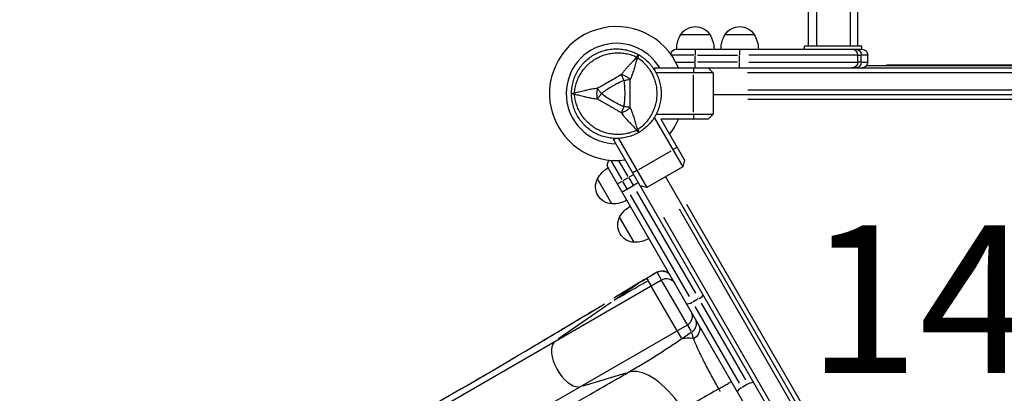
# Model space of a CAD drawing. Units: millimetres. Extents: x 0 to 29700, y 0 to 21000.
# Drawn here: x 8788 to 9787, y 13767 to 14147 of the extents above; entities that cross this region are included whole.
import ezdxf

# ---------------------------------------------------------------- set-up
doc = ezdxf.new("R2010")
doc.units = ezdxf.units.MM
doc.header["$LTSCALE"] = 0.3
doc.layers.add('P001', color=131, linetype='Continuous')
doc.layers.add('P_3TEXT', color=60, linetype='Continuous')
doc.styles.add('BIGFONT', font='simplex.shx', dxfattribs={"bigfont": 'bigfont.shx'})

msp = doc.modelspace()

# ---------------------------------------------------------------- linework, layer by layer
at = {"layer": 'P001', "extrusion": (-1.22465e-16, -1, 2.96662e-13)}
for p, q in [((9588.56, 14119.74), (9588.56, 15332.04)), ((9638.56, 14119.74), (9638.56, 15332.04)), ((9596.56, 15300.22), (9596.56, 14119.74)), ((9630.56, 15300.22), (9630.56, 14119.74)), ((9458.86, 14131.54), (9488.26, 14131.54)), ((9503.86, 14131.54), (9533.26, 14131.54)), ((9454.55, 14116.54), (9642.61, 14116.54)), ((9473.55, 14116.52), (9473.55, 14111.01)), ((9518.56, 14116.52), (9518.56, 14111.01)), ((9642.61, 14119.74), (9584.51, 14119.74)), ((9584.51, 14116.54), (9584.51, 14119.74)), ((9642.61, 14116.54), (9642.61, 14119.74)), ((9471.89, 14110.54), (9449.72, 14110.54)), ((9454.28, 14103.54), (9472.4, 14103.54)), ((9473.55, 14103.89), (9473.55, 14110.19)), ((9473.55, 14097.56), (9473.55, 14103.07)), ((9475.8, 14110.54), (9516.31, 14110.54)), ((9516.31, 14103.54), (9475.8, 14103.54)), ((9518.56, 14103.89), (9518.56, 14110.19)), ((9518.56, 14097.56), (9518.56, 14103.07)), ((9638.19, 14110.54), (9527.97, 14110.54)), ((9527.97, 14103.54), (9638.19, 14103.54)), ((9638.56, 14110.54), (9641.57, 14110.54)), ((9638.56, 14103.54), (9638.56, 14110.54)), ((9641.57, 14103.54), (9638.56, 14103.54)), ((9641.89, 14103.89), (9641.89, 14110.19)), ((9648.54, 14110.54), (9642.53, 14110.54)), ((9642.53, 14103.54), (9648.54, 14103.54)), ((9648.56, 14103.54), (9648.56, 14110.54)), ((9432.56, 14097.54), (10254.56, 14097.54)), ((9432.56, 14094.6), (9432.56, 14097.54)), ((9491.56, 14092.54), (9433.71, 14092.54)), ((9471.56, 14097.29), (9471.56, 14092.79)), ((9486.56, 14097.54), (9491.56, 14092.54)), ((9491.56, 14092.54), (9491.56, 14050.54)), ((9526.4, 14092.94), (10160.72, 14092.94)), ((10039.83, 14099.84), (9647.28, 14099.84)), ((9667.48, 14100.84), (10019.63, 14100.84)), ((9471.56, 14052.64), (9471.56, 14090.44)), ((10160.36, 14075.14), (9526.76, 14075.14)), ((9491.56, 14070.54), (10195.56, 14070.54)), ((9526.76, 14065.94), (10160.36, 14065.94)), ((9431.88, 14047.17), (9460.75, 13997.17)), ((9433.81, 14050.54), (9491.56, 14050.54)), ((9438.6, 14045.54), (9462.58, 14004)), ((9486.56, 14045.54), (9438.6, 14045.54)), ((9471.56, 14050.29), (9471.56, 14045.79)), ((9491.56, 14050.54), (9486.56, 14045.54)), ((9390.55, 14024.77), (9392.6, 14025.95)), ((9801.55, 13312.89), (9390.55, 14024.77)), ((9395.61, 14026), (9424.38, 13976.17)), ((9416.19, 13994.54), (9448.93, 14013.44)), ((9454.86, 14016.87), (9450.97, 14014.62)), ((9387.86, 14003.41), (9398.96, 13984.2)), ((9405.27, 13987.26), (9396.21, 14002.96)), ((9462.58, 14004), (9460.75, 13997.17)), ((9774.09, 13322.45), (9385.09, 13996.21)), ((9414.16, 13993.37), (9410.26, 13991.12)), ((9460.75, 13997.17), (9424.38, 13976.17)), ((9388.95, 13959.53), (9374.25, 13984.99)), ((9394.61, 13979.77), (9399.38, 13982.52)), ((9404.32, 13974.9), (9400.03, 13982.35)), ((9405.55, 13986.08), (9400.09, 13982.93)), ((9406.09, 13985.85), (9410.39, 13978.4)), ((9411.03, 13989.25), (9406.26, 13986.49)), ((9795.43, 13377.49), (9443.43, 13987.17)), ((9410.62, 13977.99), (9404.56, 13974.49)), ((9413.94, 13972.25), (9473.61, 13868.89)), ((9424.38, 13976.17), (9417.55, 13978)), ((9467.55, 13865.39), (9407.88, 13968.75)), ((9457.04, 13954.39), (9773.84, 13405.67)), ((9781.81, 13410.27), (9465.01, 13958.99)), ((9411.45, 13920.56), (9396.75, 13946.02)), ((9758.61, 13396.46), (9441.45, 13945.8)), ((7048.64, 12502.23), (9439.23, 13882.44)), ((9434.83, 13890.07), (9424.24, 13883.95)), ((9424.31, 13883.83), (9425.6, 13881.6)), ((9434.3, 13889.76), (9424.77, 13884.26)), ((9425.82, 13881.22), (9428.5, 13876.59)), ((9434.83, 13890.07), (9434.83, 13890.06)), ((9439.01, 13882.82), (9435.05, 13889.68)), ((9465.25, 13837.37), (9439.38, 13882.18)), ((9417.05, 13879.67), (9390.84, 13863.81)), ((9417.15, 13879.61), (9392.38, 13862.42)), ((9418.76, 13880.71), (9414.65, 13878.22)), ((9454.67, 13831.26), (9428.8, 13876.06)), ((9476.62, 13862.97), (9471.17, 13859.82)), ((9388.04, 13859.41), (9334.81, 13822.49)), ((9518.38, 13777.36), (9473.32, 13855.4)), ((9479.38, 13858.9), (9524.44, 13780.86)), ((7161.75, 12506.68), (9465.58, 13836.8)), ((9469.6, 13829.84), (9465.8, 13836.43)), ((9455.23, 13830.28), (9459.42, 13823.03)), ((9460.16, 13822.97), (9469.3, 13829.13)), ((9359.59, 13774.92), (9403.35, 13787.92)), ((9235.85, 13771.74), (7797.24, 12941.16)), ((9526.58, 13776.44), (9521.13, 13773.29))]:
    msp.add_line(p, q, dxfattribs=at)
at = {"layer": 'P001'}
for centre, radius, start, end in [((9393.56, 14071.54), 68, 22.47951, 277.52049), ((9393.56, 14071.54), 51, 30.65077, 269.34923), ((9632.56, 14110.54), 6, 0, 90), ((9393.4, 14071.45), 44.5, 60.41777, 60.41856), ((9393.56, 14071.54), 44.5, 60.50776, 60.50788), ((9393.56, 14071.54), 68, 322.47951, 337.52049)]:
    msp.add_arc(centre, radius, start, end, dxfattribs=at)
at = {"layer": 'P001', "extrusion": (5.60519e-45, 5.04871e-29, -1)}
for centre, radius, start, end in [((-9484.55, 14116.05), 30, 0.93162, 31.08165), ((-9473.56, 14122.04), 17.5, 32.87835, 147.12165), ((-9462.56, 14116.05), 30, 148.91835, 179.06838), ((-9529.55, 14116.05), 30, 0.93162, 31.08165), ((-9518.56, 14122.04), 17.5, 32.87835, 147.12165), ((-9507.56, 14116.05), 30, 148.91835, 179.06838)]:
    msp.add_arc(centre, radius, start, end, dxfattribs=at)
at = {"layer": 'P001', "extrusion": (0, 0, -1)}
for centre, radius, start, end in [((-9454.55, 14110.54), 6, 8.68209, 90), ((-9642.56, 14110.54), 6, 90, 180), ((-9642.56, 14103.54), 6, 180, 270), ((-9390.29, 13999.21), 6, 330, 51.42132), ((-9444.23, 13873.78), 10, 60, 150)]:
    msp.add_arc(centre, radius, start, end, dxfattribs=at)
at = {"layer": 'P001', "extrusion": (2.54134e-40, 0, -1)}
msp.add_arc((-9632.56, 14103.54), 6, 180, 270, dxfattribs=at)
at = {"layer": 'P001', "extrusion": (1.60757e-41, 0, -1)}
for centre, start, end in [((-9400.51, 13970.48), 28.91835, 59.06838), ((-9389.52, 13989.53), 240.93162, 271.08165), ((-9423.01, 13931.51), 28.91835, 59.06838), ((-9412.02, 13950.56), 240.93162, 271.08165)]:
    msp.add_arc(centre, 30, start, end, dxfattribs=at)
at = {"layer": 'P001', "extrusion": (1.60813e-41, 5.04871e-29, -1)}
for centre in [(-9389.83, 13977.01), (-9412.33, 13938.04)]:
    msp.add_arc(centre, 17.5, 272.87835, 27.12165, dxfattribs=at)
at = {"layer": 'P001', "extrusion": (-1.43493e-42, -2.31954e-56, -1)}
msp.add_ellipse((9636.69, 14110.54), major_axis=(0, -6), ratio=0.866667, start_param=3.220132, end_param=4.633849, dxfattribs=at)
at = {"layer": 'P001'}
for centre, major_axis, ratio, start_param, end_param in [((9411.15, 14102.19), (8.66, -5), 0.711919, 1.523591, 1.618004), ((9357.9, 14071.45), (0, -10), 0.711919, 4.665182, 4.75959), ((9404.19, 13975.14), (5.2, 3), 0.125382, 3.141593, 4.712389), ((9439.83, 13881.4), (5, -8.66), 0.999657, 1.649336, 3.063053), ((10442.86, 12157.46), (-1994.4, -201.83), 0.999999, 5.144728, 5.147711), ((9476.19, 13864.43), (-5.2, -3), 0.246883, 1.649336, 3.063053), ((9382.16, 13875.45), (-344.83, -208.74), 0.035871, 1.133834, 1.547093), ((9464.85, 13838.07), (-8.66, -5), 0.992927, 1.649336, 3.063053), ((9468.53, 13831.69), (-8.66, -5), 0.918279, 1.493801, 3.054867), ((9502.08, 13773.58), (31.98, -56.83), 0.076299, 3.301659, 3.59886), ((9345.02, 13797.56), (13.2, -22.87), 0.5, 3.294258, 6.042237), ((9434.71, 13730.82), (32.5, -56.29), 0.5, 1.693557, 2.952639), ((9521.58, 13771.8), (-5.2, -3), 0.252719, 4.790929, 6.204645)]:
    msp.add_ellipse(centre, major_axis=major_axis, ratio=ratio, start_param=start_param, end_param=end_param, dxfattribs=at)
at = {"layer": 'P001', "extrusion": (-1.43493e-42, 2.43271e-56, -1)}
msp.add_ellipse((9636.69, 14103.54), major_axis=(0, -6), ratio=0.866667, start_param=-1.492257, end_param=-0.07854, dxfattribs=at)
at = {"layer": 'P001', "extrusion": (4.71051e-29, -3.11013e-29, -1)}
msp.add_ellipse((9411.15, 14040.7), major_axis=(-8.66, -5), ratio=0.711918, start_param=-1.618003, end_param=-1.523588, dxfattribs=at)
at = {"layer": 'P001', "extrusion": (-3.08361e-16, -2.3093e-16, -1)}
msp.add_ellipse((9413.58, 14036.94), major_axis=(2.56, -4.76), ratio=0.080173, start_param=-1.055974, end_param=-0.925629, dxfattribs=at)
at = {"layer": 'P001', "extrusion": (-2.30038e-16, 3.98438e-16, -1)}
msp.add_ellipse((9410.25, 13978.64), major_axis=(-5.2, -3), ratio=0.125382, start_param=3.141593, end_param=4.712389, dxfattribs=at)
at = {"layer": 'P001', "extrusion": (2.86255e-29, -1.00068e-28, -1)}
msp.add_ellipse((9470.12, 13860.93), major_axis=(-5.2, -3), ratio=0.246883, start_param=-1.492257, end_param=-0.07854, dxfattribs=at)
at = {"layer": 'P001', "extrusion": (7.00756e-29, -1.3686e-29, -1)}
msp.add_ellipse((9491.92, 13766.74), major_axis=(36.3, -53.92), ratio=0.499109, start_param=3.295546, end_param=3.592747, dxfattribs=at)
at = {"layer": 'P001', "extrusion": (-3.38199e-30, 5.63449e-29, -1)}
msp.add_ellipse((9527.65, 13775.3), major_axis=(-5.2, -3), ratio=0.252719, start_param=1.649336, end_param=3.063053, dxfattribs=at)
at = {"layer": 'P001'}
for points, knots in [([(9350.78, 14071.97), (9350.95, 14073.82), (9351.22, 14075.63), (9351.59, 14077.41), (9351.97, 14079.18), (9352.44, 14080.92), (9353.01, 14082.64), (9353.3, 14083.5), (9353.61, 14084.35), (9353.95, 14085.19), (9354.29, 14086.03), (9354.65, 14086.86), (9355.04, 14087.67), (9355.81, 14089.3), (9356.67, 14090.86), (9357.61, 14092.36), (9358.56, 14093.87), (9359.6, 14095.32), (9360.73, 14096.71), (9361.3, 14097.41), (9361.89, 14098.09), (9362.49, 14098.75), (9363.09, 14099.4), (9363.71, 14100.04), (9364.35, 14100.65), (9365.63, 14101.88), (9366.97, 14103.03), (9368.39, 14104.1), (9369.09, 14104.63), (9369.82, 14105.14), (9370.56, 14105.64), (9370.94, 14105.88), (9371.31, 14106.12), (9371.69, 14106.36), (9372.07, 14106.6), (9372.46, 14106.82), (9372.84, 14107.05), (9374.38, 14107.94), (9375.96, 14108.72), (9377.59, 14109.42), (9379.22, 14110.11), (9380.88, 14110.7), (9382.6, 14111.2), (9383.46, 14111.44), (9384.33, 14111.67), (9385.21, 14111.86), (9386.08, 14112.06), (9386.95, 14112.22), (9387.83, 14112.36), (9389.58, 14112.65), (9391.35, 14112.82), (9393.13, 14112.89), (9394.02, 14112.93), (9394.92, 14112.93), (9395.82, 14112.92), (9396.71, 14112.9), (9397.62, 14112.85), (9398.52, 14112.78), (9400.32, 14112.63), (9402.1, 14112.38), (9403.86, 14112.02), (9405.62, 14111.67), (9407.37, 14111.21), (9409.1, 14110.64), (9410.84, 14110.07), (9412.56, 14109.39), (9414.25, 14108.61)], [0, 0, 0, 0, 0.0625, 0.0625, 0.0625, 0.125, 0.125, 0.125, 0.15625, 0.15625, 0.15625, 0.1875, 0.1875, 0.1875, 0.25, 0.25, 0.25, 0.3125, 0.3125, 0.3125, 0.34375, 0.34375, 0.34375, 0.375, 0.375, 0.375, 0.4375, 0.4375, 0.4375, 0.46875, 0.46875, 0.46875, 0.484375, 0.484375, 0.484375, 0.5, 0.5, 0.5, 0.5625, 0.5625, 0.5625, 0.625, 0.625, 0.625, 0.65625, 0.65625, 0.65625, 0.6875, 0.6875, 0.6875, 0.75, 0.75, 0.75, 0.78125, 0.78125, 0.78125, 0.8125, 0.8125, 0.8125, 0.875, 0.875, 0.875, 0.9375, 0.9375, 0.9375, 1, 1, 1, 1]), ([(9370.65, 14110.85), (9372.37, 14111.84), (9374.15, 14112.72), (9375.97, 14113.48), (9377.8, 14114.23), (9379.67, 14114.87), (9381.6, 14115.39), (9382.57, 14115.65), (9383.54, 14115.88), (9384.52, 14116.07), (9385.5, 14116.27), (9386.48, 14116.43), (9387.46, 14116.56), (9389.42, 14116.81), (9391.4, 14116.94), (9393.37, 14116.95), (9394.36, 14116.95), (9395.36, 14116.91), (9396.35, 14116.85), (9397.35, 14116.78), (9398.34, 14116.69), (9399.33, 14116.56), (9401.31, 14116.3), (9403.25, 14115.91), (9405.16, 14115.4), (9407.07, 14114.89), (9408.94, 14114.26), (9410.78, 14113.5), (9412.61, 14112.74), (9414.42, 14111.85), (9416.15, 14110.85)], [-1, -1, -1, -1, -0.875003, -0.875003, -0.875003, -0.750003, -0.750003, -0.750003, -0.687502, -0.687502, -0.687502, -0.625002, -0.625002, -0.625002, -0.500002, -0.500002, -0.500002, -0.437501, -0.437501, -0.437501, -0.375001, -0.375001, -0.375001, -0.250001, -0.250001, -0.250001, -0.125, -0.125, -0.125, 0, 0, 0, 0]), ([(9347.9, 14071.45), (9347.9, 14073.44), (9348.03, 14075.42), (9348.28, 14077.38), (9348.54, 14079.34), (9348.93, 14081.28), (9349.44, 14083.2), (9349.7, 14084.16), (9349.99, 14085.11), (9350.31, 14086.06), (9350.63, 14087), (9350.98, 14087.94), (9351.36, 14088.86), (9352.12, 14090.69), (9352.99, 14092.46), (9353.98, 14094.18), (9354.97, 14095.89), (9356.07, 14097.54), (9357.29, 14099.13), (9357.89, 14099.92), (9358.53, 14100.69), (9359.19, 14101.44), (9359.84, 14102.19), (9360.52, 14102.91), (9361.22, 14103.61), (9362.62, 14105.01), (9364.1, 14106.32), (9365.67, 14107.53), (9366.46, 14108.13), (9367.27, 14108.71), (9368.1, 14109.27), (9368.52, 14109.54), (9368.94, 14109.82), (9369.36, 14110.08), (9369.79, 14110.34), (9370.21, 14110.6), (9370.65, 14110.85)], [-1, -1, -1, -1, -0.875, -0.875, -0.875, -0.750001, -0.750001, -0.750001, -0.687501, -0.687501, -0.687501, -0.625001, -0.625001, -0.625001, -0.500002, -0.500002, -0.500002, -0.375002, -0.375002, -0.375002, -0.312502, -0.312502, -0.312502, -0.250003, -0.250003, -0.250003, -0.125003, -0.125003, -0.125003, -0.062503, -0.062503, -0.062503, -0.031253, -0.031253, -0.031253, 0, 0, 0, 0]), ([(9414.25, 14108.61), (9413.37, 14107.61), (9412.26, 14106.38), (9410.82, 14104.85), (9410.25, 14104.25), (9409.63, 14103.6), (9408.95, 14102.89), (9408.34, 14102.25), (9407.68, 14101.56), (9406.97, 14100.82), (9406.29, 14100.1), (9405.6, 14099.37), (9404.89, 14098.6), (9404.19, 14097.83), (9403.48, 14097.03), (9402.77, 14096.2), (9402.07, 14095.37), (9401.35, 14094.5), (9400.64, 14093.59), (9399.94, 14092.69), (9399.23, 14091.74), (9398.54, 14090.76)], [0.0000009, 0.0000009, 0.0000009, 0.0000009, 0.285581, 0.285581, 0.285581, 0.3985074, 0.3985074, 0.3985074, 0.5, 0.5, 0.5, 0.6249867, 0.6249867, 0.6249867, 0.75, 0.75, 0.75, 0.8764036, 0.8764036, 0.8764036, 0.9999909, 0.9999909, 0.9999909, 0.9999909]), ([(9407.59, 14085.56), (9408.33, 14087.11), (9409, 14088.68), (9409.59, 14090.25), (9409.81, 14090.82), (9410.02, 14091.4), (9410.23, 14091.97), (9410.77, 14093.52), (9411.26, 14095.08), (9411.73, 14096.64), (9411.85, 14097.07), (9411.98, 14097.49), (9412.1, 14097.92), (9412.61, 14099.66), (9413.1, 14101.44), (9413.63, 14103.27), (9414.08, 14104.79), (9414.58, 14106.39), (9415.16, 14108.09)], [-1, -1, -1, -1, -0.817154, -0.817154, -0.817154, -0.75, -0.75, -0.75, -0.55398, -0.55398, -0.55398, -0.5, -0.5, -0.5, -0.25, -0.25, -0.25, 0, 0, 0, 0]), ([(9414.25, 14108.61), (9414.75, 14109.35), (9415.2, 14109.95), (9415.52, 14110.34), (9415.85, 14110.73), (9416.06, 14110.9), (9416.15, 14110.85)], [0, 0, 0, 0, 0.499996, 0.499996, 0.499996, 1, 1, 1, 1]), ([(9416.15, 14110.85), (9416.23, 14110.8), (9416.19, 14110.54), (9416.02, 14110.06), (9415.84, 14109.58), (9415.54, 14108.89), (9415.16, 14108.09)], [0, 0, 0, 0, 0.4999988, 0.4999988, 0.4999988, 0.9999991, 0.9999991, 0.9999991, 0.9999991]), ([(9415.16, 14108.09), (9416.67, 14107.02), (9418.11, 14105.88), (9419.46, 14104.67), (9420.81, 14103.46), (9422.08, 14102.18), (9423.28, 14100.82), (9423.88, 14100.14), (9424.46, 14099.44), (9425.02, 14098.73), (9425.58, 14098.02), (9426.12, 14097.29), (9426.63, 14096.55), (9427.65, 14095.07), (9428.57, 14093.55), (9429.4, 14091.97), (9430.23, 14090.4), (9430.97, 14088.77), (9431.61, 14087.1), (9431.93, 14086.26), (9432.23, 14085.41), (9432.49, 14084.56), (9432.76, 14083.71), (9433, 14082.86), (9433.21, 14082), (9433.64, 14080.28), (9433.96, 14078.54), (9434.18, 14076.78), (9434.29, 14075.9), (9434.37, 14075.01), (9434.42, 14074.12), (9434.45, 14073.68), (9434.47, 14073.23), (9434.48, 14072.78), (9434.5, 14072.34), (9434.5, 14071.89), (9434.5, 14071.45), (9434.5, 14069.67), (9434.4, 14067.9), (9434.18, 14066.15), (9433.97, 14064.39), (9433.65, 14062.65), (9433.22, 14060.92), (9433, 14060.05), (9432.76, 14059.18), (9432.49, 14058.33), (9432.23, 14057.48), (9431.93, 14056.64), (9431.62, 14055.81), (9430.98, 14054.15), (9430.25, 14052.53), (9429.42, 14050.95), (9429.01, 14050.16), (9428.57, 14049.39), (9428.1, 14048.62), (9427.63, 14047.85), (9427.14, 14047.09), (9426.63, 14046.34), (9425.6, 14044.86), (9424.49, 14043.44), (9423.31, 14042.1), (9422.12, 14040.75), (9420.85, 14039.47), (9419.48, 14038.25), (9418.12, 14037.03), (9416.67, 14035.87), (9415.16, 14034.8)], [0, 0, 0, 0, 0.0625, 0.0625, 0.0625, 0.125, 0.125, 0.125, 0.15625, 0.15625, 0.15625, 0.1875, 0.1875, 0.1875, 0.25, 0.25, 0.25, 0.3125, 0.3125, 0.3125, 0.34375, 0.34375, 0.34375, 0.375, 0.375, 0.375, 0.4375, 0.4375, 0.4375, 0.46875, 0.46875, 0.46875, 0.484375, 0.484375, 0.484375, 0.5, 0.5, 0.5, 0.5625, 0.5625, 0.5625, 0.625, 0.625, 0.625, 0.65625, 0.65625, 0.65625, 0.6875, 0.6875, 0.6875, 0.75, 0.75, 0.75, 0.78125, 0.78125, 0.78125, 0.8125, 0.8125, 0.8125, 0.875, 0.875, 0.875, 0.9375, 0.9375, 0.9375, 1, 1, 1, 1]), ([(9416.15, 14110.85), (9417.88, 14109.85), (9419.53, 14108.75), (9421.09, 14107.54), (9422.66, 14106.34), (9424.15, 14105.04), (9425.55, 14103.64), (9426.25, 14102.93), (9426.94, 14102.21), (9427.6, 14101.45), (9428.25, 14100.7), (9428.89, 14099.93), (9429.49, 14099.14), (9430.7, 14097.57), (9431.8, 14095.93), (9432.79, 14094.21), (9432.79, 14094.21), (9432.8, 14094.2), (9432.8, 14094.2)], [-1, -1, -1, -1, -0.750238, -0.750238, -0.750238, -0.500476, -0.500476, -0.500476, -0.375595, -0.375595, -0.375595, -0.250715, -0.250715, -0.250715, -0.000953, -0.000953, -0.000953, 0, 0, 0, 0]), ([(9432.8, 14094.2), (9433.78, 14092.49), (9434.66, 14090.71), (9435.42, 14088.88), (9435.81, 14087.95), (9436.16, 14087.02), (9436.48, 14086.07), (9436.8, 14085.13), (9437.09, 14084.18), (9437.34, 14083.23), (9437.86, 14081.32), (9438.24, 14079.38), (9438.5, 14077.41), (9438.63, 14076.43), (9438.73, 14075.44), (9438.8, 14074.44), (9438.83, 14073.94), (9438.85, 14073.44), (9438.87, 14072.94), (9438.89, 14072.44), (9438.9, 14071.94), (9438.9, 14071.45), (9438.9, 14069.45), (9438.77, 14067.48), (9438.51, 14065.52), (9438.25, 14063.56), (9437.87, 14061.62), (9437.35, 14059.69), (9437.09, 14058.72), (9436.8, 14057.76), (9436.48, 14056.82), (9436.16, 14055.87), (9435.81, 14054.94), (9435.43, 14054.03), (9434.67, 14052.2), (9433.8, 14050.43), (9432.81, 14048.71), (9432.32, 14047.86), (9431.79, 14047.01), (9431.24, 14046.18), (9430.69, 14045.36), (9430.1, 14044.54), (9429.49, 14043.75), (9428.28, 14042.16), (9426.97, 14040.68), (9425.58, 14039.28), (9424.18, 14037.89), (9422.7, 14036.58), (9421.12, 14035.37), (9419.54, 14034.16), (9417.87, 14033.04), (9416.15, 14032.04)], [-1, -1, -1, -1, -0.916958, -0.916958, -0.916958, -0.875278, -0.875278, -0.875278, -0.833598, -0.833598, -0.833598, -0.750239, -0.750239, -0.750239, -0.708559, -0.708559, -0.708559, -0.687719, -0.687719, -0.687719, -0.666879, -0.666879, -0.666879, -0.583519, -0.583519, -0.583519, -0.500159, -0.500159, -0.500159, -0.458479, -0.458479, -0.458479, -0.416799, -0.416799, -0.416799, -0.333439, -0.333439, -0.333439, -0.291759, -0.291759, -0.291759, -0.250079, -0.250079, -0.250079, -0.16672, -0.16672, -0.16672, -0.08336, -0.08336, -0.08336, 0, 0, 0, 0]), ([(9398.54, 14090.76), (9396.43, 14089.57), (9394.41, 14088.37), (9392.39, 14087.18), (9390.38, 14085.99), (9388.38, 14084.81), (9386.37, 14083.65), (9384.36, 14082.49), (9382.35, 14081.35), (9380.31, 14080.2), (9378.27, 14079.05), (9376.2, 14077.89), (9374.08, 14076.68)], [0, 0, 0, 0, 0.249992, 0.249992, 0.249992, 0.5, 0.5, 0.5, 0.750008, 0.750008, 0.750008, 1, 1, 1, 1]), ([(9400.98, 14084.58), (9398.91, 14083.76), (9396.91, 14082.86), (9394.99, 14081.91), (9394.95, 14081.9), (9394.89, 14081.86), (9394.78, 14081.81), (9394.67, 14081.76), (9394.57, 14081.71), (9394.49, 14081.67), (9394.2, 14081.52), (9393.92, 14081.38), (9393.66, 14081.25), (9392.93, 14080.87), (9392.2, 14080.49), (9391.47, 14080.09), (9390.71, 14079.67), (9389.94, 14079.24), (9389.17, 14078.8), (9385.7, 14076.8), (9383.91, 14075.55), (9383.61, 14075.35), (9383.59, 14075.33), (9383.57, 14075.33), (9383.57, 14075.32), (9383.56, 14075.32), (9383.56, 14075.32), (9383.55, 14075.31), (9383.53, 14075.3), (9383.52, 14075.29), (9383.51, 14075.29), (9383.47, 14075.26), (9383.42, 14075.23), (9383.37, 14075.19), (9383.23, 14075.1), (9383.06, 14074.99), (9382.85, 14074.85), (9382.68, 14074.72), (9382.4, 14074.53), (9382.01, 14074.26), (9381.51, 14073.91), (9381.12, 14073.63), (9380.86, 14073.44), (9379.81, 14072.68), (9378.94, 14072.01), (9378.23, 14071.45)], [-1, -1, -1, -1, -0.75, -0.75, -0.75, -0.73125, -0.73125, -0.73125, -0.7125, -0.7125, -0.7125, -0.675, -0.675, -0.675, -0.6, -0.6, -0.6, -0.5, -0.5, -0.5, -0.266294, -0.266294, -0.266294, -0.25, -0.25, -0.25, -0.242188, -0.242188, -0.242188, -0.234375, -0.234375, -0.234375, -0.21875, -0.21875, -0.21875, -0.1875, -0.1875, -0.1875, -0.15625, -0.15625, -0.15625, -0.125, -0.125, -0.125, 0, 0, 0, 0]), ([(9407.59, 14085.56), (9407.02, 14086.11), (9406.39, 14086.68), (9405.69, 14087.23), (9404.98, 14087.78), (9404.21, 14088.3), (9403.4, 14088.77), (9402.59, 14089.23), (9401.74, 14089.64), (9400.92, 14089.98), (9400.1, 14090.32), (9399.29, 14090.57), (9398.54, 14090.76)], [-0.999984, -0.999984, -0.999984, -0.999984, -0.75001, -0.75001, -0.75001, -0.4999995, -0.4999995, -0.4999995, -0.249989, -0.249989, -0.249989, -0.0000129, -0.0000129, -0.0000129, -0.0000129]), ([(9398.54, 14090.76), (9398.86, 14089.93), (9399.25, 14088.95), (9399.67, 14087.88), (9400.09, 14086.82), (9400.54, 14085.68), (9400.98, 14084.58)], [-0.9999846, -0.9999846, -0.9999846, -0.9999846, -0.4999956, -0.4999956, -0.4999956, 0, 0, 0, 0]), ([(9407.59, 14085.56), (9406.67, 14085.42), (9405.62, 14085.27), (9404.49, 14085.1), (9403.36, 14084.93), (9402.15, 14084.76), (9400.98, 14084.58)], [0.0000278, 0.0000278, 0.0000278, 0.0000278, 0.5000063, 0.5000063, 0.5000063, 1, 1, 1, 1]), ([(9400.98, 14084.58), (9401.3, 14082.42), (9401.52, 14080.24), (9401.66, 14078.05), (9401.81, 14075.87), (9401.88, 14073.67), (9401.88, 14071.47), (9401.88, 14070.2), (9401.86, 14069.24), (9401.84, 14068.58), (9401.81, 14067.32), (9401.77, 14066.63), (9401.77, 14066.52), (9401.73, 14065.71), (9401.69, 14065.16), (9401.67, 14064.87), (9401.66, 14064.81), (9401.61, 14063.43), (9401.3, 14060.74), (9401.22, 14060.02), (9401.11, 14059.21), (9400.98, 14058.31)], [0, 0, 0, 0, 0.250103, 0.250103, 0.250103, 0.5, 0.5, 0.5, 0.5625, 0.5625, 0.5625, 0.625, 0.625, 0.625, 0.75, 0.75, 0.75, 0.947393, 0.947393, 0.947393, 1, 1, 1, 1]), ([(9407.59, 14057.33), (9407.57, 14058.4), (9407.58, 14059.62), (9407.57, 14060.99), (9407.56, 14061.44), (9407.56, 14062.03), (9407.55, 14062.76), (9407.53, 14063.62), (9407.53, 14064.19), (9407.52, 14064.48), (9407.51, 14065.49), (9407.5, 14066.61), (9407.49, 14067.84), (9407.49, 14068.22), (9407.49, 14068.81), (9407.48, 14069.61), (9407.48, 14070.4), (9407.48, 14071.01), (9407.48, 14071.45), (9407.48, 14071.46), (9407.48, 14071.46), (9407.48, 14071.47), (9407.48, 14071.94), (9407.48, 14072.55), (9407.49, 14073.29), (9407.49, 14074.22), (9407.49, 14074.81), (9407.49, 14075.06), (9407.5, 14076.31), (9407.51, 14077.43), (9407.52, 14078.43), (9407.53, 14078.78), (9407.54, 14079.36), (9407.55, 14080.16), (9407.55, 14080.91), (9407.56, 14081.5), (9407.56, 14081.92), (9407.57, 14083.29), (9407.57, 14084.51), (9407.59, 14085.56)], [0, 0, 0, 0, 0.125, 0.125, 0.125, 0.1875, 0.1875, 0.1875, 0.25, 0.25, 0.25, 0.375, 0.375, 0.375, 0.4375, 0.4375, 0.4375, 0.5, 0.5, 0.5, 0.50091, 0.50091, 0.50091, 0.5625, 0.5625, 0.5625, 0.625, 0.625, 0.625, 0.75, 0.75, 0.75, 0.8125, 0.8125, 0.8125, 0.875, 0.875, 0.875, 1, 1, 1, 1]), ([(9347.9, 14071.45), (9347.9, 14071.54), (9348.15, 14071.64), (9348.65, 14071.73), (9349.15, 14071.82), (9349.9, 14071.9), (9350.78, 14071.97)], [0, 0, 0, 0, 0.5000023, 0.5000023, 0.5000023, 0.9999992, 0.9999992, 0.9999992, 0.9999992]), ([(9350.78, 14070.92), (9349.9, 14070.99), (9349.15, 14071.07), (9348.65, 14071.16), (9348.15, 14071.25), (9347.9, 14071.35), (9347.9, 14071.45)], [0.0000057, 0.0000057, 0.0000057, 0.0000057, 0.4999994, 0.4999994, 0.4999994, 1, 1, 1, 1]), ([(9353.99, 14048.7), (9353.5, 14049.55), (9353.04, 14050.41), (9352.6, 14051.3), (9352.16, 14052.2), (9351.74, 14053.11), (9351.36, 14054.03), (9350.6, 14055.88), (9349.96, 14057.75), (9349.45, 14059.66), (9348.94, 14061.56), (9348.55, 14063.5), (9348.29, 14065.47), (9348.03, 14067.44), (9347.9, 14069.45), (9347.9, 14071.45)], [-1, -1, -1, -1, -0.875777, -0.875777, -0.875777, -0.750666, -0.750666, -0.750666, -0.500444, -0.500444, -0.500444, -0.250222, -0.250222, -0.250222, 0, 0, 0, 0]), ([(9374.08, 14076.68), (9372.36, 14076.54), (9370.67, 14076.34), (9369.01, 14076.07), (9368.4, 14075.97), (9367.8, 14075.87), (9367.2, 14075.76), (9365.59, 14075.46), (9363.99, 14075.1), (9362.41, 14074.72), (9361.98, 14074.62), (9361.54, 14074.51), (9361.11, 14074.41), (9359.36, 14073.97), (9357.56, 14073.51), (9355.72, 14073.06), (9354.18, 14072.69), (9352.54, 14072.32), (9350.78, 14071.97)], [-1, -1, -1, -1, -0.817151, -0.817151, -0.817151, -0.75, -0.75, -0.75, -0.55398, -0.55398, -0.55398, -0.5, -0.5, -0.5, -0.25, -0.25, -0.25, 0, 0, 0, 0]), ([(9374.08, 14076.68), (9373.88, 14075.91), (9373.7, 14075.08), (9373.58, 14074.2), (9373.46, 14073.32), (9373.4, 14072.38), (9373.4, 14071.45), (9373.4, 14070.51), (9373.46, 14069.58), (9373.58, 14068.69), (9373.7, 14067.81), (9373.88, 14066.98), (9374.08, 14066.21)], [-0.9999937, -0.9999937, -0.9999937, -0.9999937, -0.7500145, -0.7500145, -0.7500145, -0.5000048, -0.5000048, -0.5000048, -0.2499951, -0.2499951, -0.2499951, -0.0000394, -0.0000394, -0.0000394, -0.0000394]), ([(9378.23, 14071.45), (9377.49, 14072.37), (9376.73, 14073.33), (9376.02, 14074.23), (9375.31, 14075.12), (9374.65, 14075.95), (9374.08, 14076.68)], [-1, -1, -1, -1, -0.5000013, -0.5000013, -0.5000013, -0.0000226, -0.0000226, -0.0000226, -0.0000226]), ([(9378.23, 14071.45), (9377.49, 14070.52), (9376.73, 14069.56), (9376.02, 14068.66), (9375.31, 14067.77), (9374.65, 14066.94), (9374.08, 14066.21)], [0, 0, 0, 0, 0.4999869, 0.4999869, 0.4999869, 0.9999298, 0.9999298, 0.9999298, 0.9999298]), ([(9400.98, 14058.31), (9400.13, 14058.64), (9399.11, 14059.07), (9397.94, 14059.59), (9397.64, 14059.73), (9397.21, 14059.92), (9396.64, 14060.18), (9396.22, 14060.38), (9395.91, 14060.52), (9395.72, 14060.62), (9395.5, 14060.72), (9395.31, 14060.82), (9395.16, 14060.89), (9395.1, 14060.92), (9395.06, 14060.94), (9395.01, 14060.97), (9395, 14060.97), (9394.99, 14060.98), (9394.97, 14060.99), (9394.96, 14060.99), (9394.95, 14061), (9394.95, 14061), (9394.8, 14061.07), (9392.99, 14061.91), (9389.68, 14063.8), (9389.5, 14063.9), (9389.32, 14064.01), (9389.13, 14064.11), (9388.37, 14064.55), (9387.61, 14065), (9386.87, 14065.46), (9386.16, 14065.89), (9385.46, 14066.33), (9384.77, 14066.78), (9384.53, 14066.93), (9384.27, 14067.1), (9384, 14067.28), (9383.92, 14067.33), (9383.83, 14067.39), (9383.73, 14067.46), (9383.63, 14067.53), (9383.57, 14067.57), (9383.54, 14067.59), (9381.75, 14068.79), (9379.97, 14070.06), (9378.23, 14071.45)], [0, 0, 0, 0, 0.125, 0.125, 0.125, 0.15625, 0.15625, 0.15625, 0.1875, 0.1875, 0.1875, 0.21875, 0.21875, 0.21875, 0.234375, 0.234375, 0.234375, 0.242188, 0.242188, 0.242188, 0.25, 0.25, 0.25, 0.487242, 0.487242, 0.487242, 0.5, 0.5, 0.5, 0.6, 0.6, 0.6, 0.675, 0.675, 0.675, 0.7125, 0.7125, 0.7125, 0.73125, 0.73125, 0.73125, 0.75, 0.75, 0.75, 1, 1, 1, 1]), ([(9414.25, 14034.28), (9412.56, 14033.5), (9410.86, 14032.83), (9409.13, 14032.26), (9407.41, 14031.7), (9405.67, 14031.23), (9403.89, 14030.87), (9403.01, 14030.69), (9402.11, 14030.54), (9401.21, 14030.41), (9400.32, 14030.29), (9399.42, 14030.19), (9398.52, 14030.11), (9396.73, 14029.97), (9394.95, 14029.93), (9393.17, 14030), (9391.39, 14030.07), (9389.61, 14030.24), (9387.84, 14030.52), (9386.96, 14030.67), (9386.08, 14030.83), (9385.21, 14031.03), (9384.34, 14031.22), (9383.48, 14031.44), (9382.62, 14031.69), (9380.92, 14032.18), (9379.26, 14032.77), (9377.62, 14033.46), (9376.81, 14033.81), (9376, 14034.18), (9375.2, 14034.58), (9374.8, 14034.78), (9374.4, 14034.98), (9374.01, 14035.19), (9373.62, 14035.4), (9373.23, 14035.62), (9372.84, 14035.84), (9371.3, 14036.73), (9369.83, 14037.71), (9368.42, 14038.77), (9367, 14039.83), (9365.65, 14040.98), (9364.37, 14042.22), (9363.72, 14042.84), (9363.09, 14043.49), (9362.49, 14044.14), (9361.88, 14044.8), (9361.3, 14045.48), (9360.74, 14046.16), (9359.62, 14047.54), (9358.59, 14048.99), (9357.64, 14050.49), (9357.16, 14051.25), (9356.71, 14052.02), (9356.27, 14052.81), (9355.84, 14053.59), (9355.43, 14054.4), (9355.04, 14055.22), (9354.27, 14056.85), (9353.6, 14058.51), (9353.02, 14060.22), (9352.45, 14061.92), (9351.98, 14063.66), (9351.6, 14065.45), (9351.23, 14067.24), (9350.95, 14069.07), (9350.78, 14070.92)], [0, 0, 0, 0, 0.0625, 0.0625, 0.0625, 0.125, 0.125, 0.125, 0.15625, 0.15625, 0.15625, 0.1875, 0.1875, 0.1875, 0.25, 0.25, 0.25, 0.3125, 0.3125, 0.3125, 0.34375, 0.34375, 0.34375, 0.375, 0.375, 0.375, 0.4375, 0.4375, 0.4375, 0.46875, 0.46875, 0.46875, 0.484375, 0.484375, 0.484375, 0.5, 0.5, 0.5, 0.5625, 0.5625, 0.5625, 0.625, 0.625, 0.625, 0.65625, 0.65625, 0.65625, 0.6875, 0.6875, 0.6875, 0.75, 0.75, 0.75, 0.78125, 0.78125, 0.78125, 0.8125, 0.8125, 0.8125, 0.875, 0.875, 0.875, 0.9375, 0.9375, 0.9375, 1, 1, 1, 1]), ([(9350.78, 14070.92), (9352.54, 14070.57), (9354.18, 14070.2), (9355.72, 14069.83), (9357.57, 14069.38), (9359.36, 14068.92), (9361.11, 14068.48), (9361.54, 14068.38), (9361.98, 14068.27), (9362.41, 14068.17), (9363.99, 14067.79), (9365.59, 14067.43), (9367.2, 14067.13), (9367.8, 14067.02), (9368.4, 14066.92), (9369.01, 14066.82), (9370.67, 14066.55), (9372.36, 14066.35), (9374.08, 14066.21)], [-1, -1, -1, -1, -0.75, -0.75, -0.75, -0.5, -0.5, -0.5, -0.446138, -0.446138, -0.446138, -0.25, -0.25, -0.25, -0.182947, -0.182947, -0.182947, 0, 0, 0, 0]), ([(9374.08, 14066.21), (9375.1, 14065.64), (9376.29, 14064.95), (9377.69, 14064.16), (9377.89, 14064.05), (9378.47, 14063.72), (9379.43, 14063.18), (9379.73, 14063.02), (9380.01, 14062.86), (9380.28, 14062.71), (9380.57, 14062.54), (9380.84, 14062.39), (9381.1, 14062.25), (9381.82, 14061.84), (9382.67, 14061.36), (9383.64, 14060.8), (9385.26, 14059.88), (9386.15, 14059.36), (9386.33, 14059.26), (9386.34, 14059.25), (9386.34, 14059.25), (9386.35, 14059.25), (9386.74, 14059.02), (9387.27, 14058.71), (9387.94, 14058.33), (9388.66, 14057.91), (9389.17, 14057.61), (9389.47, 14057.43), (9390.54, 14056.81), (9391.5, 14056.24), (9392.36, 14055.73), (9392.62, 14055.58), (9393.11, 14055.28), (9393.84, 14054.85), (9394.47, 14054.47), (9394.98, 14054.17), (9395.36, 14053.95), (9396.54, 14053.25), (9397.6, 14052.65), (9398.52, 14052.1)], [0, 0, 0, 0, 0.142857, 0.142857, 0.142857, 0.214286, 0.214286, 0.214286, 0.248411, 0.248411, 0.248411, 0.285714, 0.285714, 0.285714, 0.392857, 0.392857, 0.392857, 0.496029, 0.496029, 0.496029, 0.5, 0.5, 0.5, 0.5625, 0.5625, 0.5625, 0.625, 0.625, 0.625, 0.75, 0.75, 0.75, 0.8125, 0.8125, 0.8125, 0.875, 0.875, 0.875, 1, 1, 1, 1]), ([(9400.98, 14058.31), (9400.54, 14057.21), (9400.09, 14056.07), (9399.67, 14055.01), (9399.25, 14053.94), (9398.86, 14052.96), (9398.52, 14052.1)], [-1, -1, -1, -1, -0.5000128, -0.5000128, -0.5000128, -0.0000704, -0.0000704, -0.0000704, -0.0000704]), ([(9407.59, 14057.33), (9407.02, 14056.78), (9406.39, 14056.21), (9405.69, 14055.66), (9404.98, 14055.12), (9404.21, 14054.59), (9403.4, 14054.12), (9402.59, 14053.66), (9401.74, 14053.25), (9400.92, 14052.91), (9400.1, 14052.58), (9399.29, 14052.32), (9398.52, 14052.1)], [0.0000395, 0.0000395, 0.0000395, 0.0000395, 0.2499929, 0.2499929, 0.2499929, 0.5000001, 0.5000001, 0.5000001, 0.7500074, 0.7500074, 0.7500074, 0.9999605, 0.9999605, 0.9999605, 0.9999605]), ([(9398.52, 14052.1), (9399.5, 14050.68), (9400.52, 14049.32), (9401.58, 14048.02), (9401.97, 14047.54), (9402.36, 14047.07), (9402.76, 14046.61), (9403.82, 14045.36), (9404.93, 14044.15), (9406.05, 14042.97), (9406.35, 14042.65), (9406.66, 14042.33), (9406.97, 14042.01), (9408.23, 14040.7), (9409.52, 14039.38), (9410.83, 14038.01), (9411.93, 14036.86), (9413.07, 14035.62), (9414.25, 14034.28)], [-1, -1, -1, -1, -0.817094, -0.817094, -0.817094, -0.75, -0.75, -0.75, -0.553961, -0.553961, -0.553961, -0.5, -0.5, -0.5, -0.25, -0.25, -0.25, 0, 0, 0, 0]), ([(9407.59, 14057.33), (9406.67, 14057.47), (9405.62, 14057.62), (9404.49, 14057.79), (9403.36, 14057.96), (9402.15, 14058.14), (9400.98, 14058.31)], [-0.9999289, -0.9999289, -0.9999289, -0.9999289, -0.4999985, -0.4999985, -0.4999985, -0.0000238, -0.0000238, -0.0000238, -0.0000238]), ([(9415.16, 14034.8), (9414.58, 14036.5), (9414.08, 14038.11), (9413.63, 14039.63), (9413.1, 14041.45), (9412.61, 14043.23), (9412.1, 14044.97), (9411.98, 14045.4), (9411.85, 14045.82), (9411.73, 14046.25), (9411.26, 14047.81), (9410.77, 14049.37), (9410.22, 14050.92), (9410.02, 14051.49), (9409.81, 14052.07), (9409.59, 14052.64), (9408.99, 14054.21), (9408.33, 14055.78), (9407.59, 14057.33)], [-1, -1, -1, -1, -0.75, -0.75, -0.75, -0.5, -0.5, -0.5, -0.446138, -0.446138, -0.446138, -0.25, -0.25, -0.25, -0.182947, -0.182947, -0.182947, 0, 0, 0, 0]), ([(9416.15, 14032.04), (9414.41, 14031.04), (9412.63, 14030.17), (9410.81, 14029.41), (9408.99, 14028.65), (9407.12, 14028.02), (9405.2, 14027.5), (9404.24, 14027.24), (9403.26, 14027.02), (9402.28, 14026.82), (9401.31, 14026.63), (9400.32, 14026.46), (9399.34, 14026.33), (9397.37, 14026.08), (9395.4, 14025.95), (9393.42, 14025.95), (9391.44, 14025.94), (9389.46, 14026.07), (9387.48, 14026.33), (9386.49, 14026.46), (9385.5, 14026.63), (9384.52, 14026.82), (9383.55, 14027.01), (9382.58, 14027.24), (9381.63, 14027.49), (9379.72, 14028.01), (9377.84, 14028.64), (9376.01, 14029.4), (9375.09, 14029.78), (9374.19, 14030.19), (9373.29, 14030.63), (9372.84, 14030.85), (9372.4, 14031.08), (9371.95, 14031.31), (9371.51, 14031.55), (9371.08, 14031.79), (9370.65, 14032.04), (9368.92, 14033.04), (9367.28, 14034.14), (9365.71, 14035.34), (9364.14, 14036.54), (9362.65, 14037.85), (9361.24, 14039.26), (9360.53, 14039.96), (9359.84, 14040.7), (9359.19, 14041.45), (9358.53, 14042.2), (9357.9, 14042.96), (9357.3, 14043.75), (9356.09, 14045.32), (9354.99, 14046.96), (9354, 14048.68), (9354, 14048.68), (9354, 14048.69), (9353.99, 14048.7)], [-1, -1, -1, -1, -0.916691, -0.916691, -0.916691, -0.833383, -0.833383, -0.833383, -0.791728, -0.791728, -0.791728, -0.750074, -0.750074, -0.750074, -0.666765, -0.666765, -0.666765, -0.583456, -0.583456, -0.583456, -0.541802, -0.541802, -0.541802, -0.500148, -0.500148, -0.500148, -0.416839, -0.416839, -0.416839, -0.375185, -0.375185, -0.375185, -0.354358, -0.354358, -0.354358, -0.33353, -0.33353, -0.33353, -0.250222, -0.250222, -0.250222, -0.166913, -0.166913, -0.166913, -0.125259, -0.125259, -0.125259, -0.083604, -0.083604, -0.083604, -0.000296, -0.000296, -0.000296, 0, 0, 0, 0]), ([(9416.15, 14032.04), (9416.06, 14031.99), (9415.85, 14032.16), (9415.52, 14032.55), (9415.2, 14032.94), (9414.75, 14033.54), (9414.25, 14034.28)], [0, 0, 0, 0, 0.500001, 0.500001, 0.500001, 0.9999989, 0.9999989, 0.9999989, 0.9999989]), ([(9415.43, 14034.21), (9415.69, 14033.66), (9415.89, 14033.19), (9416.02, 14032.83), (9416.19, 14032.35), (9416.23, 14032.09), (9416.15, 14032.04)], [0, 0, 0, 0, 0.426788, 0.426788, 0.426788, 1, 1, 1, 1]), ([(9434.83, 13890.07), (9435.75, 13890.6), (9436.77, 13890.99), (9438.86, 13891.42), (9439.95, 13891.46), (9442.06, 13891.21), (9443.11, 13890.91), (9444.95, 13890.05), (9445.79, 13889.5), (9446.51, 13888.84)], [0, 0, 0, 0, 0.319891, 0.319891, 0.638819, 0.638819, 0.957192, 0.957192, 1.250367, 1.250367, 1.250367, 1.250367]), ([(9425.67, 13881.48), (9422.66, 13879.74), (9419.65, 13878), (9416.66, 13876.27), (9413.92, 13874.69), (9410.92, 13872.96), (9407.72, 13871.12), (9407.27, 13870.86), (9406.44, 13870.37), (9405.23, 13869.68), (9403.1, 13868.45), (9399.79, 13866.53), (9395.54, 13864.08), (9394.12, 13863.26), (9392.6, 13862.39), (9391, 13861.46)], [-1, -1, -1, -1, -0.75, -0.75, -0.75, -0.5, -0.5, -0.5, -0.351135, -0.351135, -0.351135, -0.087793, -0.087793, -0.087793, 0, 0, 0, 0]), ([(9235.85, 13771.74), (9250.53, 13780.27), (9265.73, 13789.17), (9296.71, 13807.43), (9312.56, 13816.83), (9342.33, 13834.59), (9356.27, 13842.95), (9370.22, 13851.35)], [0, 0, 0, 0, 5.681462, 5.681462, 11.356235, 11.356235, 16.2464, 16.2464, 16.2464, 16.2464]), ([(9465.58, 13836.8), (9466.16, 13837.13), (9466.69, 13837.51), (9467.18, 13837.94), (9467.42, 13838.15), (9467.66, 13838.38), (9467.88, 13838.62), (9468.11, 13838.85), (9468.32, 13839.11), (9468.52, 13839.37), (9468.92, 13839.88), (9469.26, 13840.44), (9469.55, 13841.02), (9469.7, 13841.31), (9469.83, 13841.61), (9469.95, 13841.92), (9470.06, 13842.23), (9470.17, 13842.54), (9470.25, 13842.85), (9470.42, 13843.48), (9470.53, 13844.12), (9470.57, 13844.77), (9470.6, 13845.1), (9470.6, 13845.43), (9470.59, 13845.76), (9470.58, 13846.08), (9470.56, 13846.4), (9470.52, 13846.73), (9470.47, 13847.05), (9470.42, 13847.37), (9470.34, 13847.68), (9470.27, 13848), (9470.18, 13848.32), (9470.08, 13848.63), (9469.97, 13848.94), (9469.85, 13849.24), (9469.72, 13849.54), (9469.65, 13849.69), (9469.58, 13849.84), (9469.5, 13849.98), (9469.43, 13850.13), (9469.35, 13850.27), (9469.27, 13850.41)], [0, 0, 0, 0, 0.125, 0.125, 0.125, 0.1875, 0.1875, 0.1875, 0.25, 0.25, 0.25, 0.375, 0.375, 0.375, 0.4375, 0.4375, 0.4375, 0.5, 0.5, 0.5, 0.625, 0.625, 0.625, 0.6875, 0.6875, 0.6875, 0.75, 0.75, 0.75, 0.8125, 0.8125, 0.8125, 0.875, 0.875, 0.875, 0.9375, 0.9375, 0.9375, 0.96875, 0.96875, 0.96875, 1, 1, 1, 1]), ([(9405.78, 13788.64), (9410.38, 13791.3), (9414.94, 13794), (9419.46, 13796.74), (9419.5, 13796.76), (9419.53, 13796.78), (9419.57, 13796.8), (9424.07, 13799.53), (9428.53, 13802.29), (9432.96, 13805.1), (9433.01, 13805.13), (9433.06, 13805.16), (9433.11, 13805.2), (9437.55, 13808.01), (9441.96, 13810.85), (9446.33, 13813.73), (9450.8, 13816.67), (9455.23, 13819.63), (9459.65, 13822.63)], [0, 0, 0, 0, 0.248087, 0.248087, 0.248087, 0.25, 0.25, 0.25, 0.497088, 0.497088, 0.497088, 0.5, 0.5, 0.5, 0.747643, 0.747643, 0.747643, 1, 1, 1, 1]), ([(9497.37, 13771.79), (9497.07, 13772.31), (9496.78, 13772.83), (9496.49, 13773.35), (9495.69, 13774.78), (9494.9, 13776.19), (9494.12, 13777.59), (9494.09, 13777.64), (9494.06, 13777.69), (9494.04, 13777.74), (9493.29, 13779.09), (9492.55, 13780.44), (9491.81, 13781.78), (9491.43, 13782.47), (9491.06, 13783.16), (9490.68, 13783.85), (9490.31, 13784.54), (9489.94, 13785.23), (9489.57, 13785.92), (9489.52, 13786.01), (9489.47, 13786.09), (9489.43, 13786.18), (9489.29, 13786.44), (9489.15, 13786.69), (9489.02, 13786.94), (9488.83, 13787.29), (9488.65, 13787.62), (9488.47, 13787.96), (9488.11, 13788.64), (9487.75, 13789.31), (9487.4, 13789.97), (9487.35, 13790.07), (9487.3, 13790.17), (9487.25, 13790.26), (9486.95, 13790.83), (9486.66, 13791.38), (9486.37, 13791.93), (9486.02, 13792.58), (9485.69, 13793.23), (9485.36, 13793.86), (9485.3, 13793.97), (9485.25, 13794.07), (9485.19, 13794.18), (9484.58, 13795.35), (9483.99, 13796.49), (9483.42, 13797.61), (9483.1, 13798.23), (9482.79, 13798.83), (9482.49, 13799.43), (9482.18, 13800.04), (9481.88, 13800.63), (9481.59, 13801.22), (9481.54, 13801.32), (9481.48, 13801.43), (9481.43, 13801.53), (9481.19, 13802.02), (9480.95, 13802.5), (9480.71, 13802.97), (9480.66, 13803.07), (9480.61, 13803.17), (9480.56, 13803.27), (9480.33, 13803.74), (9480.1, 13804.2), (9479.88, 13804.66), (9479.83, 13804.76), (9479.78, 13804.85), (9479.73, 13804.95), (9479.51, 13805.41), (9479.29, 13805.86), (9479.07, 13806.31), (9478.81, 13806.84), (9478.55, 13807.38), (9478.3, 13807.9), (9478.26, 13807.98), (9478.22, 13808.07), (9478.18, 13808.15), (9477.72, 13809.11), (9477.28, 13810.03), (9476.86, 13810.93), (9476.4, 13811.91), (9475.97, 13812.86), (9475.55, 13813.77), (9475.53, 13813.83), (9475.5, 13813.89), (9475.47, 13813.95), (9475.29, 13814.34), (9475.12, 13814.74), (9474.94, 13815.12), (9474.75, 13815.56), (9474.55, 13815.99), (9474.37, 13816.42), (9474.35, 13816.46), (9474.33, 13816.5), (9474.31, 13816.54), (9473.96, 13817.34), (9473.63, 13818.11), (9473.33, 13818.84), (9473.31, 13818.87), (9473.3, 13818.9), (9473.29, 13818.92), (9472.98, 13819.67), (9472.69, 13820.37), (9472.42, 13821.05), (9472.14, 13821.74), (9471.88, 13822.41), (9471.65, 13823.03)], [0.0387926, 0.0387926, 0.0387926, 0.0387926, 0.0613414, 0.0613414, 0.0613414, 0.1227946, 0.1227946, 0.1227946, 0.125, 0.125, 0.125, 0.1843592, 0.1843592, 0.1843592, 0.2151825, 0.2151825, 0.2151825, 0.2460319, 0.2460319, 0.2460319, 0.25, 0.25, 0.25, 0.261468, 0.261468, 0.261468, 0.2769171, 0.2769171, 0.2769171, 0.3078541, 0.3078541, 0.3078541, 0.3125, 0.3125, 0.3125, 0.3388409, 0.3388409, 0.3388409, 0.3698765, 0.3698765, 0.3698765, 0.375, 0.375, 0.375, 0.4320947, 0.4320947, 0.4320947, 0.463275, 0.463275, 0.463275, 0.4945003, 0.4945003, 0.4945003, 0.5, 0.5, 0.5, 0.5257754, 0.5257754, 0.5257754, 0.53125, 0.53125, 0.53125, 0.5570979, 0.5570979, 0.5570979, 0.5625, 0.5625, 0.5625, 0.5884672, 0.5884672, 0.5884672, 0.6198845, 0.6198845, 0.6198845, 0.625, 0.625, 0.625, 0.6828486, 0.6828486, 0.6828486, 0.7459957, 0.7459957, 0.7459957, 0.75, 0.75, 0.75, 0.7776333, 0.7776333, 0.7776333, 0.8093083, 0.8093083, 0.8093083, 0.8125, 0.8125, 0.8125, 0.8727527, 0.8727527, 0.8727527, 0.875, 0.875, 0.875, 0.9363157, 0.9363157, 0.9363157, 1, 1, 1, 1]), ([(9252.28, 13699.91), (9277.8, 13714.67), (9303.35, 13729.45), (9328.93, 13744.24), (9341.72, 13751.64), (9354.52, 13759.03), (9367.33, 13766.43), (9375.88, 13771.38), (9384.44, 13776.32), (9393, 13781.26), (9397.27, 13783.72), (9401.52, 13786.18), (9405.78, 13788.64)], [0.4102617, 0.4102617, 0.4102617, 0.4102617, 0.5128856, 0.5128856, 0.5128856, 0.5641976, 0.5641976, 0.5641976, 0.5984609, 0.5984609, 0.5984609, 0.6155095, 0.6155095, 0.6155095, 0.6155095]), ([(9497.37, 13771.79), (9490.8, 13767.99), (9484, 13764.07), (9477.03, 13760.04), (9472.98, 13757.7), (9468.86, 13755.32), (9464.7, 13752.92)], [1.736593, 1.736593, 1.736593, 1.736593, 4.225917, 4.225917, 4.225917, 5.672466, 5.672466, 5.672466, 5.672466]), ([(9497.37, 13771.79), (9498.04, 13772.17), (9498.75, 13772.58), (9499.49, 13773.01), (9500.2, 13773.42), (9500.91, 13773.83), (9501.64, 13774.25), (9503.11, 13775.11), (9504.55, 13775.93), (9505.83, 13776.67), (9507.17, 13777.44), (9508.31, 13778.1), (9509.1, 13778.56), (9509.76, 13778.94), (9510.16, 13779.17), (9510.29, 13779.25), (9510.32, 13779.26), (9510.34, 13779.27), (9510.34, 13779.27)], [-2.098697, -2.098697, -2.098697, -2.098697, -1.833292, -1.833292, -1.833292, -1.581543, -1.581543, -1.581543, -1.075749, -1.075749, -1.075749, -0.545125, -0.545125, -0.545125, -0.104611, -0.104611, -0.104611, -0.009271, -0.009271, -0.009271, -0.009271]), ([(9498.91, 13769.07), (9498.91, 13769.07), (9498.91, 13769.08), (9498.91, 13769.08), (9498.87, 13769.15), (9498.83, 13769.21), (9498.79, 13769.28), (9498.31, 13770.12), (9497.84, 13770.95), (9497.37, 13771.79)], [4.3374654, 4.3374654, 4.3374654, 4.3374654, 4.33758921, 4.33758921, 4.33758921, 4.34047461, 4.34047461, 4.34047461, 4.37619798, 4.37619798, 4.37619798, 4.37619798])]:
    msp.add_open_spline(points, degree=3, knots=knots, dxfattribs=at)
for points in [[(9418.76, 13880.71), (9420.58, 13881.79), (9422.41, 13882.88), (9424.24, 13883.95)], [(9235.85, 13771.74), (9235.84, 13771.73), (9235.82, 13771.72), (9235.81, 13771.71)]]:
    msp.add_open_spline(points, degree=3, dxfattribs=at)

# ---------------------------------------------------------------- texts
at = {"layer": 'P_3TEXT', "insert": (9587.17, 13937.76), "char_height": 150, "attachment_point": 1, "style": 'BIGFONT'}
msp.add_mtext('1400', dxfattribs=at)

doc.saveas('drawing.dxf')
